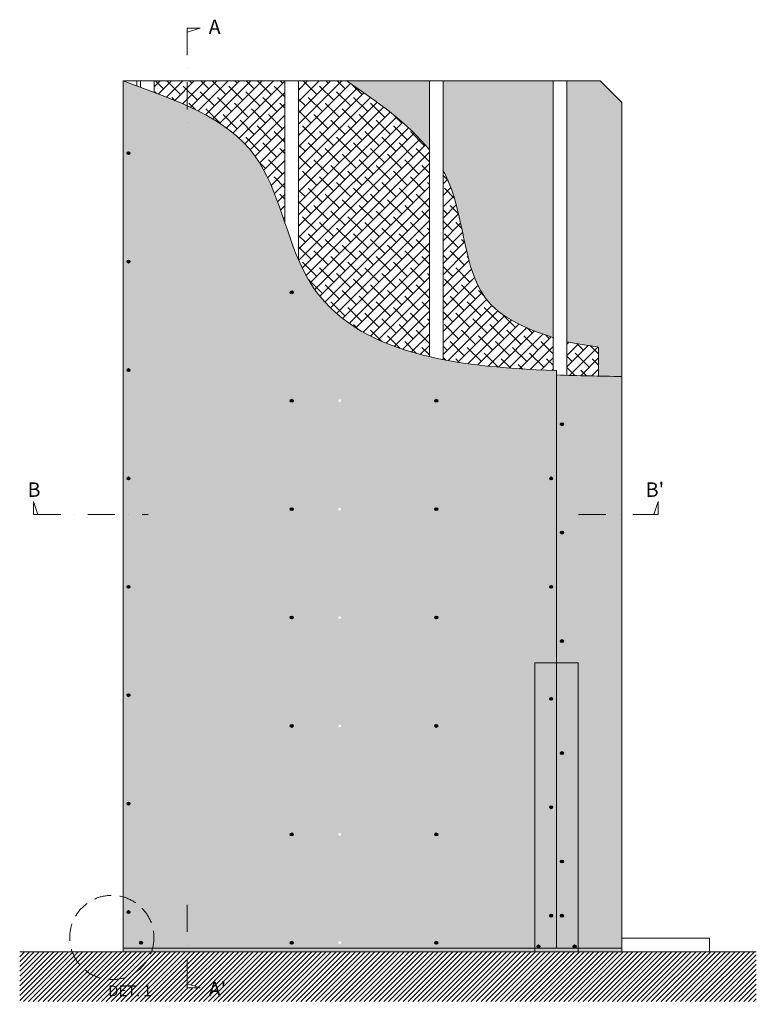
# Model space of a CAD drawing. Units: millimetres. Extents: x 139674 to 153095, y 861 to 13503.
# Drawn here: x 139831 to 141870, y 10778 to 13503 of the extents above; entities that cross this region are included whole.
import ezdxf

# ---------------------------------------------------------------- set-up
doc = ezdxf.new("R2010")
doc.units = ezdxf.units.MM
doc.linetypes.add('2644 CORR PI Espoz PTL$0$2644 PPL-PLO AVO Oriente cola PTL$0$HIDDEN2', pattern=[4.7624999999999975, 3.174999999999998, -1.587499999999999])
doc.linetypes.add('STRICHPUNKT', pattern=[1, 0.5, -0.25, 0, -0.25])
doc.layers.add('Aislación LM', color=7, linetype='Continuous', lineweight=18, true_color=0xd1d1d1)
doc.layers.add('PERFIL A.G.', color=7, linetype='Continuous', lineweight=18, true_color=0xb5b5b5)
for name, color, linetype, lineweight in [('FAJA FIBRICEMENTO 100mm', 252, 'Continuous', 0), ('Linea corte', 254, 'STRICHPUNKT', 15), ('PERFIL', 250, 'Continuous', 0), ('PROMATECT 12mm.', 250, 'Continuous', 13)]:
    doc.layers.add(name, color=color, linetype=linetype, lineweight=lineweight)
doc.layers.add('Fijaciones', color=255, linetype='Continuous')
doc.styles.add('PIZARREÑO', font='trebuc.ttf')

msp = doc.modelspace()

# ---------------------------------------------------------------- hatches: boundary and pattern name
at = {"layer": 'Aislación LM'}
h = msp.add_hatch(dxfattribs=at)
h.set_pattern_fill('ANSI38', color=256, scale=7, style=0)
h.set_pattern_definition([(45, (0, 0), (-15.71544821187102, 15.71544821187102), []), (135, (0, 0), (-47.14634463561305, 15.71544821187102), [55.5625, -33.3375])])
edge = h.paths.add_edge_path()
edge.add_line((140294.5266060883, 13333.161619958), (140203.2036186859, 13333.16161995801))
edge.add_line((140203.2036186859, 13333.16161995801), (140203.2036186859, 13301.71382958433))
edge.add_spline(control_points=[(140203.2036186859, 13301.71382958435), (140234.7146242693, 13289.8925041821), (140265.3610754402, 13277.76470896145), (140294.5266060883, 13264.58772922573)], knot_values=[129.5289925840073, 129.5289925840073, 129.5289925840073, 129.5289925840073, 221.8739973159343, 221.8739973159343, 221.8739973159343, 221.8739973159343], degree=3, periodic=0)
edge.add_line((140294.5266060883, 13264.58772922573), (140294.5266060883, 13333.161619958))
edge = h.paths.add_edge_path()
edge.add_line((140565.2036186859, 13333.161619958), (140294.5266060883, 13333.161619958))
edge.add_line((140294.5266060883, 13333.161619958), (140294.5266060883, 13264.58772922573))
edge.add_spline(control_points=[(140294.5266060883, 13264.58772922573), (140370.889928736, 13230.08679841043), (140492.6757811873, 13153.39762307403), (140542.6845845155, 13007.27208511023), (140565.2036186859, 12941.05370537251)], knot_values=[221.8739973159343, 221.8739973159343, 221.8739973159343, 221.8739973159343, 463.6584337569581, 666.6019773344276, 666.6019773344276, 666.6019773344276, 666.6019773344276], degree=3, periodic=0)
edge.add_line((140565.2036186859, 12941.05370537251), (140565.2036186859, 13333.161619958))
edge = h.paths.add_edge_path()
edge.add_spline(control_points=[(140965.2036186859, 13142.12580036501), (140905.6720349889, 13217.12910818502), (140820.9378268374, 13275.14536407153), (140736.2036186859, 13333.16161995803)], knot_values=[0, 0, 0, 0, 291.9492302507908, 291.9492302507908, 291.9492302507908, 291.9492302507908], degree=3, periodic=0)
edge.add_line((140736.2036186859, 13333.161619958), (140603.2036186859, 13333.161619958))
edge.add_line((140603.2036186859, 13333.161619958), (140603.2036186859, 12837.75149079383))
edge.add_spline(control_points=[(140603.2036186859, 12837.75149079383), (140609.8662457948, 12822.21491953059), (140679.0276855523, 12676.97717935424), (140815.3281273636, 12604.76572777922), (140965.2036186859, 12570.08687810491)], knot_values=[774.851776085636, 774.851776085636, 774.851776085636, 774.851776085636, 826.1388823782204, 1271.48549715037, 1271.48549715037, 1271.48549715037, 1271.48549715037], degree=3, periodic=0)
edge.add_line((140965.2036186859, 12570.08687810492), (140965.2036186859, 13142.12580036498))
edge = h.paths.add_edge_path()
edge.add_spline(control_points=[(141307.7036186859, 12623.09324505519), (141196.6578822437, 12658.90564783604), (141060.922174734, 12746.72255544754), (141059.4549492525, 12970.47460589744), (141009.1512778963, 13074.38517628609), (141003.2036186859, 13085.24443657141)], knot_values=[361.6801172569913, 361.6801172569913, 361.6801172569913, 361.6801172569913, 582.1083378071528, 893.8863348330373, 931.5896007242899, 931.5896007242899, 931.5896007242899, 931.5896007242899], degree=3, periodic=0)
edge.add_line((141003.2036186859, 13085.24443657134), (141003.2036186859, 12562.03290421893))
edge.add_spline(control_points=[(141003.2036186859, 12562.03290421894), (141097.2358531602, 12543.83025789896), (141200.7228810876, 12535.91147720473), (141307.7036186859, 12531.79276268541)], knot_values=[1308.569152704828, 1308.569152704828, 1308.569152704828, 1308.569152704828, 1579.972519613453, 1579.972519613453, 1579.972519613453, 1579.972519613453], degree=3, periodic=0)
edge.add_line((141307.7036186859, 12531.79276268541), (141307.7036186859, 12623.09324505519))
edge = h.paths.add_edge_path()
edge.add_spline(control_points=[(141433.5199974914, 12596.8018435195), (141412.3123336763, 12599.81510372321), (141391.5008063963, 12603.18548670009), (141345.7036186859, 12611.36908316187)], knot_values=[1034.719666309435, 1034.719666309435, 1034.719666309435, 1034.719666309435, 1090.760564670261, 1090.760564670261, 1090.760564670261, 1090.760564670261], degree=3, periodic=0)
edge.add_line((141345.7036186859, 12611.36908316186), (141345.7036186859, 12518.48304628316))
edge.add_spline(control_points=[(141345.7036186859, 12518.48304628316), (141374.8112076072, 12517.58802531906), (141404.12253585, 12516.91460917548), (141433.5199974914, 12516.33487929807)], knot_values=[1611.991964267608, 1611.991964267608, 1611.991964267608, 1611.991964267608, 1685.327852110147, 1685.327852110147, 1685.327852110147, 1685.327852110147], degree=3, periodic=0)
edge.add_line((141433.5199974914, 12516.33487929807), (141433.5199974914, 12596.8018435195))
at = {"layer": 'FAJA FIBRICEMENTO 100mm'}
msp.add_hatch(color=254, dxfattribs=at).paths.add_polyline_path([(141257.2036186859, 10923.161619958), (141257.2036186859, 11723.161619958), (141377.2036186859, 11723.161619958), (141377.2036186859, 10923.161619958)])
at = {"layer": 'FAJA FIBRICEMENTO 100mm', "ltscale": 15}
msp.add_hatch(color=256, dxfattribs=at).paths.add_polyline_path([(140117.2036186859, 10933.161619958), (141498.2036186859, 10933.161619958), (141498.2036186859, 10923.161619958), (140117.2036186859, 10923.161619958)])
at = {"layer": 'Fijaciones'}
for points in [[(140128.2036186859, 13133.161619958, 1), (140136.2036186859, 13133.161619958, 1)], [(140128.2036186859, 12833.161619958, 1), (140136.2036186859, 12833.161619958, 1)], [(140580.2036186859, 12748.161619958, 1), (140588.2036186859, 12748.161619958, 1)], [(140128.2036186859, 12533.161619958, 1), (140136.2036186859, 12533.161619958, 1)], [(140580.2036186859, 12448.161619958, 1), (140588.2036186859, 12448.161619958, 1)], [(140980.2036186859, 12448.161619958, 1), (140988.2036186859, 12448.161619958, 1)], [(141328.2036186859, 12383.161619958, 1), (141336.2036186859, 12383.161619958, 1)], [(140128.2036186859, 12233.161619958, 1), (140136.2036186859, 12233.161619958, 1)], [(141306.2036186859, 12233.161619958, -1), (141298.2036186859, 12233.161619958, -1)], [(140580.2036186859, 12148.161619958, 1), (140588.2036186859, 12148.161619958, 1)], [(140980.2036186859, 12148.161619958, 1), (140988.2036186859, 12148.161619958, 1)], [(141328.2036186859, 12083.161619958, 1), (141336.2036186859, 12083.161619958, 1)], [(140128.2036186859, 11933.161619958, 1), (140136.2036186859, 11933.161619958, 1)], [(141306.2036186859, 11933.161619958, -1), (141298.2036186859, 11933.161619958, -1)], [(140580.2036186859, 11848.161619958, 1), (140588.2036186859, 11848.161619958, 1)], [(140980.2036186859, 11848.161619958, 1), (140988.2036186859, 11848.161619958, 1)], [(141328.2036186859, 11783.161619958, 1), (141336.2036186859, 11783.161619958, 1)], [(140128.2036186859, 11633.161619958, 1), (140136.2036186859, 11633.161619958, 1)], [(141306.2036186859, 11623.161619958, -1), (141298.2036186859, 11623.161619958, -1)], [(140580.2036186859, 11548.161619958, 1), (140588.2036186859, 11548.161619958, 1)], [(140980.2036186859, 11548.161619958, 1), (140988.2036186859, 11548.161619958, 1)], [(141328.2036186859, 11473.161619958, 1), (141336.2036186859, 11473.161619958, 1)], [(140128.2036186859, 11333.161619958, 1), (140136.2036186859, 11333.161619958, 1)], [(141306.2036186859, 11323.161619958, -1), (141298.2036186859, 11323.161619958, -1)], [(140580.2036186859, 11248.161619958, 1), (140588.2036186859, 11248.161619958, 1)], [(140980.2036186859, 11248.161619958, 1), (140988.2036186859, 11248.161619958, 1)], [(141328.2036186859, 11173.161619958, 1), (141336.2036186859, 11173.161619958, 1)], [(140128.2036186859, 11033.161619958, 1), (140136.2036186859, 11033.161619958, 1)], [(141306.2036186859, 11023.161619958, -1), (141298.2036186859, 11023.161619958, -1)], [(141328.2036186859, 11023.161619958, 1), (141336.2036186859, 11023.161619958, 1)], [(140163.2036186859, 10948.161619958, 1), (140171.2036186859, 10948.161619958, 1)], [(140580.2036186859, 10948.161619958, 1), (140588.2036186859, 10948.161619958, 1)], [(140980.2036186859, 10948.161619958, 1), (140988.2036186859, 10948.161619958, 1)], [(141271.2036186859, 10938.161619958, -1), (141263.2036186859, 10938.161619958, -1)], [(141363.2036186859, 10938.161619958, 1), (141371.2036186859, 10938.161619958, 1)]]:
    msp.add_hatch(color=7, dxfattribs=at).paths.add_polyline_path(points)
at = {"layer": 'PERFIL', "ltscale": 15, "true_color": 0xa093f6}
h = msp.add_hatch(color=181, dxfattribs=at)
edge = h.paths.add_edge_path()
edge.add_spline(control_points=[(141317.2036186859, 12531.43716553965), (141314.0339994793, 12531.55248647921), (141310.8672814251, 12531.67096296753), (141307.7036186859, 12531.79276268541)], knot_values=[1579.972519613453, 1579.972519613453, 1579.972519613453, 1579.972519613453, 1587.998531944774, 1587.998531944774, 1587.998531944774, 1587.998531944774], degree=3, periodic=0)
edge.add_line((141307.7036186859, 12531.78773874552), (141307.7036186859, 12531.79276268541))
edge.add_spline(control_points=[(141307.7036186859, 12531.79276268541), (141010.5603685618, 12543.2326559417), (140721.9877297762, 12586.76188362237), (140609.8662457948, 12822.21491953059), (140603.2036186859, 12837.75149079383)], knot_values=[774.8517760856357, 774.8517760856357, 774.8517760856357, 774.8517760856357, 1528.685413320869, 1579.972519613453, 1579.972519613453, 1579.972519613453, 1579.972519613453], degree=3, periodic=0)
edge.add_spline(control_points=[(140603.2036186859, 12837.75149079383), (140589.1410580185, 12870.54395724603), (140577.2152396227, 12905.73291539378), (140565.2036186859, 12941.05370537251)], knot_values=[666.6019773344276, 666.6019773344276, 666.6019773344276, 666.6019773344276, 774.851776085636, 774.851776085636, 774.851776085636, 774.851776085636], degree=3, periodic=0)
edge.add_spline(control_points=[(140565.2036186859, 12941.05370537251), (140542.6845845155, 13007.27208511023), (140492.6757811873, 13153.39762307403), (140370.889928736, 13230.08679841043), (140294.5266060883, 13264.58772922573)], knot_values=[221.8739973159343, 221.8739973159343, 221.8739973159343, 221.8739973159343, 424.8175408934038, 666.6019773344276, 666.6019773344276, 666.6019773344276, 666.6019773344276], degree=3, periodic=0)
edge.add_spline(control_points=[(140294.5266060883, 13264.58772922573), (140265.3610754402, 13277.76470896145), (140234.7146242693, 13289.8925041821), (140203.2036186859, 13301.71382958435)], knot_values=[129.5289925840073, 129.5289925840073, 129.5289925840073, 129.5289925840073, 221.8739973159343, 221.8739973159343, 221.8739973159343, 221.8739973159343], degree=3, periodic=0)
edge.add_spline(control_points=[(140203.2036186859, 13301.71382958435), (140190.660971746, 13306.41919230245), (140177.981348263, 13311.07599916835), (140165.2036186859, 13315.73108866522)], knot_values=[92.77196850399787, 92.77196850399787, 92.77196850399787, 92.77196850399787, 129.5289925840073, 129.5289925840073, 129.5289925840073, 129.5289925840073], degree=3, periodic=0)
edge.add_spline(control_points=[(140165.2036186859, 13315.73108866522), (140161.8767074117, 13316.94312478135), (140158.5431453811, 13318.15504447451), (140155.2036186859, 13319.36767447794)], knot_values=[83.20161744280767, 83.20161744280767, 83.20161744280767, 83.20161744280767, 92.77196850399788, 92.77196850399788, 92.77196850399788, 92.77196850399788], degree=3, periodic=0)
edge.add_spline(control_points=[(140155.2036186859, 13319.36767447794), (140142.6095161133, 13323.94077361427), (140129.93058331, 13328.52397487492), (140117.2036186859, 13333.161619958)], knot_values=[47.10968169280871, 47.10968169280871, 47.10968169280871, 47.10968169280871, 83.20161744280765, 83.20161744280765, 83.20161744280765, 83.20161744280765], degree=3, periodic=0)
edge.add_line((140117.2036186859, 13333.16161995801), (140117.2036186859, 11075.06129737485))
edge.add_arc((140086.1535585423, 10962.70230884962), 116.5703587424086, 0, 74.55202664776851, ccw=False)
edge.add_arc((140086.1535585423, 10962.70230884962), 116.5703587424086, -14.679692545303624, 0, ccw=False)
edge.add_line((140198.91878473, 10933.161619958), (141257.2036186859, 10933.161619958))
edge.add_line((141257.2036186859, 10933.161619958), (141257.2036186859, 11723.161619958))
edge.add_line((141257.2036186859, 11723.161619958), (141317.2036186859, 11723.161619958))
edge.add_line((141317.2036186859, 11723.161619958), (141317.2036186859, 11807.65887861156))
edge.add_line((141317.2036186859, 11807.65887861156), (141317.2036186859, 12531.43716553966))
h.paths.add_polyline_path([(140721.2036186859, 12448.161619958, -1), (140713.2036186859, 12448.161619958, -1)], flags=16)
h.paths.add_polyline_path([(140721.2036186859, 12148.161619958, -1), (140713.2036186859, 12148.161619958, -1)], flags=16)
h.paths.add_polyline_path([(140128.2036186859, 12533.161619958, -1), (140136.2036186859, 12533.161619958, -1)], flags=16)
h.paths.add_polyline_path([(140128.2036186859, 12233.161619958, -1), (140136.2036186859, 12233.161619958, -1)], flags=16)
h.paths.add_polyline_path([(140128.2036186859, 12833.161619958, -1), (140136.2036186859, 12833.161619958, -1)], flags=16)
h.paths.add_polyline_path([(140721.2036186859, 11848.161619958, -1), (140713.2036186859, 11848.161619958, -1)], flags=16)
h.paths.add_polyline_path([(140136.2036186859, 11933.161619958, -1), (140128.2036186859, 11933.161619958, -1)], flags=16)
h.paths.add_polyline_path([(141306.2036186859, 12233.161619958, -1), (141298.2036186859, 12233.161619958, -1)], flags=16)
h.paths.add_polyline_path([(140128.2036186859, 13133.161619958, -1), (140136.2036186859, 13133.161619958, -1)], flags=16)
h.paths.add_polyline_path([(141306.2036186859, 11933.161619958, -1), (141298.2036186859, 11933.161619958, -1)], flags=16)
h.paths.add_polyline_path([(140721.2036186859, 11548.161619958, -1), (140713.2036186859, 11548.161619958, -1)], flags=16)
h.paths.add_polyline_path([(140136.2036186859, 11633.161619958, -1), (140128.2036186859, 11633.161619958, -1)], flags=16)
h.paths.add_polyline_path([(140136.2036186859, 11333.161619958, -1), (140128.2036186859, 11333.161619958, -1)], flags=16)
h.paths.add_polyline_path([(140721.2036186859, 11248.161619958, -1), (140713.2036186859, 11248.161619958, -1)], flags=16)
h.paths.add_polyline_path([(140721.2036186859, 10948.161619958, -1), (140713.2036186859, 10948.161619958, -1)], flags=16)
edge = h.paths.add_edge_path()
edge.add_spline(control_points=[(141498.2036186859, 12515.161619958), (141476.6270111111, 12515.53595545432), (141455.0504035362, 12515.91029095064), (141433.5199974914, 12516.33487929807)], knot_values=[1685.327852110147, 1685.327852110147, 1685.327852110147, 1685.327852110147, 1739.038320795025, 1739.038320795025, 1739.038320795025, 1739.038320795025], degree=3, periodic=0)
edge.add_spline(control_points=[(141433.5199974914, 12516.33487929807), (141404.12253585, 12516.91460917548), (141374.8112076072, 12517.58802531906), (141345.7036186859, 12518.48304628316)], knot_values=[1611.991964267608, 1611.991964267608, 1611.991964267608, 1611.991964267608, 1685.327852110146, 1685.327852110146, 1685.327852110146, 1685.327852110146], degree=3, periodic=0)
edge.add_spline(control_points=[(141345.7036186859, 12518.48304628316), (141336.1804372613, 12518.7758718773), (141326.6790643723, 12519.09241835457), (141317.2036186859, 12519.43716553966)], knot_values=[1587.998531944774, 1587.998531944774, 1587.998531944774, 1587.998531944774, 1611.991964267608, 1611.991964267608, 1611.991964267608, 1611.991964267608], degree=3, periodic=0)
edge.add_line((141317.2036186859, 12519.43716553966), (141317.2036186859, 11723.161619958))
edge.add_line((141317.2036186859, 11723.161619958), (141377.2036186859, 11723.161619958))
edge.add_line((141377.2036186859, 11723.161619958), (141377.2036186859, 10933.161619958))
edge.add_line((141377.2036186859, 10933.161619958), (141498.2036186859, 10933.161619958))
edge.add_line((141498.2036186859, 10933.161619958), (141498.2036186859, 11650.90006916745))
edge.add_line((141498.2036186859, 11650.90006916745), (141498.203618686, 12515.161619958))
h.paths.add_polyline_path([(141328.2036186859, 11783.161619958, -1), (141336.2036186859, 11783.161619958, -1)], flags=16)
h.paths.add_polyline_path([(141328.2036186859, 12083.161619958, -1), (141336.2036186859, 12083.161619958, -1)], flags=16)
h.paths.add_polyline_path([(141328.2036186859, 12383.161619958, -1), (141336.2036186859, 12383.161619958, -1)], flags=16)
h = msp.add_hatch(color=181, dxfattribs=at)
h.paths.add_polyline_path([(140117.2036186859, 11075.06129737485), (140117.2036186859, 10933.161619958), (140198.91878473, 10933.161619958, 0.06413998150535302), (140202.7239172847, 10962.70230884962, 0.3372758159987285)])
h.paths.add_polyline_path([(140171.2036186859, 10948.161619958, -1), (140163.2036186859, 10948.161619958, -1)], flags=16)
h.paths.add_polyline_path([(140128.2036186859, 11033.161619958, -1), (140136.2036186859, 11033.161619958, -1)], flags=16)
at = {"layer": 'PERFIL'}
h = msp.add_hatch(dxfattribs=at)
h.set_pattern_fill('ANSI31', color=254, scale=3, style=0)
h.set_pattern_definition([(45, (0, -10), (-6.735192090801863, 6.735192090801865), [])])
h.paths.add_polyline_path([(140294.5266060883, 10923.161619958), (140294.5266060883, 10834.82449498035), (140330.4064539586, 10823.161619958), (140294.5266060883, 10823.161619958), (140294.5266060883, 10923.161619958), (140198.91878473, 10923.161619958, -0.7717775487453755), (139973.3883323547, 10923.161619958), (139831.1416259928, 10923.161619958), (139831.1416259928, 10785.62615773595), (141870.2071065629, 10785.62615773595), (141870.2071065629, 10923.161619958)])
h.paths.add_polyline_path([(140198.91878473, 10923.161619958), (139973.3883323547, 10923.161619958, 0.7717775487453755)], flags=17)
h.paths.add_polyline_path([(140065.7974099631, 10784.44685109676), (140208.1307432964, 10784.44685109676), (140208.1307432964, 10847.48725513716), (140065.7974099631, 10847.48725513716)], flags=9)
h.paths.add_polyline_path([(140344.0982543482, 10777.87277702268), (140411.6942139442, 10777.87277702268), (140411.6942139442, 10861.92664907656), (140344.0982543482, 10861.92664907656)], flags=9)
at = {"layer": 'PROMATECT 12mm.', "true_color": 0x8ae67a}
h = msp.add_hatch(color=91, dxfattribs=at)
edge = h.paths.add_edge_path()
edge.add_line((140965.2036186859, 13333.161619958), (140736.2036186859, 13333.161619958))
edge.add_spline(control_points=[(140736.2036186859, 13333.16161995803), (140820.9378268374, 13275.14536407153), (140905.6720349889, 13217.12910818502), (140965.2036186859, 13142.12580036501)], knot_values=[0, 0, 0, 0, 291.9492302507908, 291.9492302507908, 291.9492302507908, 291.9492302507908], degree=3, periodic=0)
edge.add_line((140965.2036186859, 13142.12580036498), (140965.2036186859, 13333.161619958))
edge = h.paths.add_edge_path()
edge.add_line((141307.7036186859, 13333.161619958), (141003.2036186859, 13333.161619958))
edge.add_line((141003.2036186859, 13333.161619958), (141003.2036186859, 13085.24443657134))
edge.add_spline(control_points=[(141003.2036186859, 13085.24443657141), (141009.1512778963, 13074.38517628609), (141059.4549492525, 12970.47460589744), (141060.922174734, 12746.72255544754), (141196.6578822437, 12658.90564783604), (141307.7036186859, 12623.09324505519)], knot_values=[361.6801172569914, 361.6801172569914, 361.6801172569914, 361.6801172569914, 399.383383148244, 711.1613801741285, 931.58960072429, 931.58960072429, 931.58960072429, 931.58960072429], degree=3, periodic=0)
edge.add_line((141307.7036186859, 12623.09324505519), (141307.7036186859, 13333.161619958))
edge = h.paths.add_edge_path()
edge.add_line((141498.203618686, 13273.161619958), (141438.203618686, 13333.161619958))
edge.add_line((141438.203618686, 13333.161619958), (141345.7036186859, 13333.161619958))
edge.add_line((141345.7036186859, 13333.161619958), (141345.7036186859, 12611.36908316186))
edge.add_spline(control_points=[(141345.7036186859, 12611.36908316187), (141391.5008063963, 12603.18548670009), (141412.3123336763, 12599.81510372321), (141433.5199974914, 12596.8018435195)], knot_values=[1034.719666309434, 1034.719666309434, 1034.719666309434, 1034.719666309434, 1090.76056467026, 1090.76056467026, 1090.76056467026, 1090.76056467026], degree=3, periodic=0)
edge.add_line((141433.5199974914, 12596.8018435195), (141433.5199974914, 12516.33487929807))
edge.add_spline(control_points=[(141433.5199974914, 12516.33487929807), (141455.0504035362, 12515.91029095064), (141476.6270111111, 12515.53595545432), (141498.2036186859, 12515.161619958)], knot_values=[1685.327852110147, 1685.327852110147, 1685.327852110147, 1685.327852110147, 1739.038320795025, 1739.038320795025, 1739.038320795025, 1739.038320795025], degree=3, periodic=0)
edge.add_line((141498.203618686, 12515.161619958), (141498.203618686, 13273.161619958))

# ---------------------------------------------------------------- linework, layer by layer
at = {"layer": 'Aislación LM'}
msp.add_line((141433.5199974914, 12516.33487929807), (141433.5199974914, 12596.8018435195), dxfattribs=at)
for points in [[(140736.2036186859, 13333.16161995803), (140820.9378268374, 13275.14536407153), (140905.6720349889, 13217.12910818502), (140965.2036186859, 13142.12580036501)], [(141345.7036186859, 12611.36908316187), (141391.5008063963, 12603.18548670009), (141412.3123336763, 12599.81510372321), (141433.5199974914, 12596.8018435195)]]:
    msp.add_open_spline(points, degree=3, dxfattribs=at)
msp.add_open_spline([(141003.2036186859, 13085.24443657141), (141009.1512778963, 13074.38517628609), (141059.4549492525, 12970.47460589744), (141060.9251766427, 12746.26476402385), (141197.2532994349, 12658.52142960646), (141309.4704553673, 12622.52496759548)], degree=3, knots=[361.6801172569914, 361.6801172569914, 361.6801172569914, 361.6801172569914, 399.383383148244, 711.1613801741285, 932.755622100567, 932.755622100567, 932.755622100567, 932.755622100567], dxfattribs=at)
at = {"layer": 'FAJA FIBRICEMENTO 100mm', "ltscale": 15}
msp.add_lwpolyline([(141257.2036186859, 10923.161619958), (141257.2036186859, 11723.161619958), (141377.2036186859, 11723.161619958), (141377.2036186859, 10923.161619958), (141257.2036186859, 10923.161619958)], dxfattribs=at)
at = {"layer": 'Fijaciones', "color": 7}
for centre in [(140132.2036186859, 13133.161619958), (140132.2036186859, 12833.161619958), (140584.2036186859, 12748.161619958), (140132.2036186859, 12533.161619958), (140584.2036186859, 12448.161619958), (140984.2036186859, 12448.161619958), (141332.2036186859, 12383.161619958), (140132.2036186859, 12233.161619958), (141302.2036186859, 12233.161619958), (140584.2036186859, 12148.161619958), (140984.2036186859, 12148.161619958), (141332.2036186859, 12083.161619958), (140132.2036186859, 11933.161619958), (141302.2036186859, 11933.161619958), (140584.2036186859, 11848.161619958), (140984.2036186859, 11848.161619958), (141332.2036186859, 11783.161619958), (140132.2036186859, 11633.161619958), (141302.2036186859, 11623.161619958), (140584.2036186859, 11548.161619958), (140984.2036186859, 11548.161619958), (141332.2036186859, 11473.161619958), (140132.2036186859, 11333.161619958), (141302.2036186859, 11323.161619958), (140584.2036186859, 11248.161619958), (140984.2036186859, 11248.161619958), (141332.2036186859, 11173.161619958), (140132.2036186859, 11033.161619958), (141302.2036186859, 11023.161619958), (141332.2036186859, 11023.161619958), (140167.2036186859, 10948.161619958), (140584.2036186859, 10948.161619958), (140984.2036186859, 10948.161619958), (141267.2036186859, 10938.161619958), (141367.2036186859, 10938.161619958)]:
    msp.add_circle(centre, 4, dxfattribs=at)
at = {"layer": 'Linea corte', "color": 250, "linetype": 'STRICHPUNKT', "ltscale": 150, "true_color": 0x2e2e2e}
for p, q in [((140294.5266060883, 13479.6274349832), (140294.5266060883, 13213.161619958)), ((140330.4064539586, 13479.6274349832), (140294.5266060883, 13467.96455996085)), ((139869.6483191452, 12169.04146782833), (139881.3111941676, 12133.161619958)), ((141598.203618686, 12169.04146782833), (141586.5407436636, 12133.161619958)), ((139869.6483191452, 12133.161619958), (140187.2036186859, 12133.161619958)), ((141378.2036186859, 12133.161619958), (141598.203618686, 12133.161619958)), ((140294.5266060883, 11053.161619958), (140294.5266060883, 10833.161619958)), ((140330.4064539586, 10823.161619958), (140294.5266060883, 10834.82449498035))]:
    msp.add_line(p, q, dxfattribs=at)
for points in [[(140294.5266060883, 13479.6274349832), (140330.4064539586, 13479.6274349832), (140294.5266060883, 13467.96455996085), (140294.5266060883, 13479.6274349832)], [(139869.6483191452, 12133.161619958), (139869.6483191452, 12169.04146782833), (139881.3111941676, 12133.161619958), (139869.6483191452, 12133.161619958)], [(141598.203618686, 12133.161619958), (141598.203618686, 12169.04146782833), (141586.5407436636, 12133.161619958), (141598.203618686, 12133.161619958)], [(140294.5266060883, 10823.161619958), (140330.4064539586, 10823.161619958), (140294.5266060883, 10834.82449498035), (140294.5266060883, 10823.161619958)]]:
    msp.add_lwpolyline(points, dxfattribs=at)
at = {"layer": 'PERFIL', "color": 7}
for p, q in [((140117.2036186859, 13333.16161995801), (140117.2036186859, 10923.161619958)), ((141317.2036186859, 10933.161619958), (141317.2036186859, 12531.43716553966)), ((141498.2036186859, 10928.161619958), (141498.203618686, 12515.161619958)), ((140067.2036186859, 10923.161619958), (141317.2036186859, 10923.161619958))]:
    msp.add_line(p, q, dxfattribs=at)
at = {"layer": 'PERFIL', "color": 253, "true_color": 0xa8a8a8}
for p in [(141438.203618686, 13333.161619958), (141498.203618686, 12515.161619958)]:
    msp.add_line(p, (141498.203618686, 13273.161619958), dxfattribs=at)
at = {"layer": 'PERFIL', "ltscale": 15}
msp.add_line((139831.1416259928, 10923.161619958), (141870.2071065629, 10923.161619958), dxfattribs=at)
at = {"layer": 'PERFIL', "color": 253, "true_color": 0xa8a8a8}
msp.add_lwpolyline([(141438.203618686, 13333.161619958), (140117.2036186859, 13333.16161995801)], dxfattribs=at)
at = {"layer": 'PERFIL', "color": 7}
msp.add_lwpolyline([(141317.2036186859, 12531.43716553965), (141317.2036186859, 10933.161619958), (141498.2036186859, 10933.161619958), (141498.2036186859, 11650.90006916745)], dxfattribs=at)
at = {"layer": 'PERFIL'}
msp.add_lwpolyline([(141498.2036186859, 10923.161619958), (141740.2036186859, 10923.161619958), (141740.2036186859, 10961.161619958), (141498.2036186859, 10961.161619958)], dxfattribs=at)
at = {"layer": 'PERFIL', "ltscale": 15}
msp.add_lwpolyline([(140117.2036186859, 10933.161619958), (141498.2036186859, 10933.161619958), (141498.2036186859, 10923.161619958), (140117.2036186859, 10923.161619958)], close=True, dxfattribs=at)
at = {"layer": 'PERFIL', "color": 7, "linetype": '2644 CORR PI Espoz PTL$0$2644 PPL-PLO AVO Oriente cola PTL$0$HIDDEN2', "ltscale": 15}
msp.add_circle((140086.1535585423, 10962.70230884962), 116.5703587424086, dxfattribs=at)
at = {"layer": 'PERFIL', "color": 7}
msp.add_open_spline([(140117.2036186859, 13333.161619958), (140264.0896507465, 13279.63705188684), (140526.8303818284, 13193.09819243269), (140610.8871499226, 12600.50003641265), (141016.3312952527, 12542.38386820727), (141317.2036186859, 12531.43716553965)], degree=3, knots=[47.10968169280871, 47.10968169280871, 47.10968169280871, 47.10968169280871, 463.6584337569581, 826.1388823782204, 1587.998531944774, 1587.998531944774, 1587.998531944774, 1587.998531944774], dxfattribs=at)
msp.add_open_spline([(141317.2036186859, 12519.43716553966), (141376.8519964785, 12517.26696573912), (141437.5278075822, 12516.21429284856), (141498.2036186859, 12515.161619958)], degree=3, dxfattribs=at)
at = {"layer": 'PERFIL A.G.'}
for points in [[(140117.2036186859, 13333.161619958), (140155.2036186859, 13333.161619958), (140155.2036186859, 13319.36767447794)], [(140165.2036186859, 13315.73108866522), (140165.2036186859, 13333.16161995801), (140203.2036186859, 13333.16161995801), (140203.2036186859, 13301.71382958437)], [(140565.2036186859, 12941.05370537251), (140565.2036186859, 13333.161619958), (140603.2036186859, 13333.161619958), (140603.2036186859, 12837.75149079384)], [(140965.2036186859, 12570.08687810491), (140965.2036186859, 13333.16161995799), (141003.2036186859, 13333.16161995799), (141003.2036186859, 12562.03290421894)], [(141307.7036186859, 12531.79276268541), (141307.7036186859, 13333.161619958), (141345.7036186859, 13333.161619958), (141345.7036186859, 12518.48304628316)]]:
    msp.add_lwpolyline(points, dxfattribs=at)

# ---------------------------------------------------------------- texts
at = {"layer": 'PERFIL', "color": 250, "linetype": 'STRICHPUNKT', "ltscale": 150, "true_color": 0x2e2e2e, "width": 2940.756115900868, "style": 'PIZARREÑO'}
for s, insert, char_height, attachment_point in [('{\\fTrebuchet MS|b1|i0|c0|p34;A}', (140354.2329344829, 13502.66038566263), 40, 1), ('{\\fTrebuchet MS|b1|i0|c0|p34;B}', (139852.8277874042, 12222.16843146509), 40, 1), ("{\\fTrebuchet MS|b1|i0|c0|p34;B'}", (141615.024150427, 12222.16843146509), 40, 3), ('{\\fTrebuchet MS|b1|i0|c0|p34;DET. 1}', (140076.3277129934, 10800.12866927858), 30, 7), ("{\\fTrebuchet MS|b1|i0|c0|p34;A'}", (140354.2329344829, 10800.12866927858), 40, 7)]:
    msp.add_mtext(s, dxfattribs=dict(at, insert=insert, char_height=char_height, attachment_point=attachment_point))

doc.saveas('drawing.dxf')
